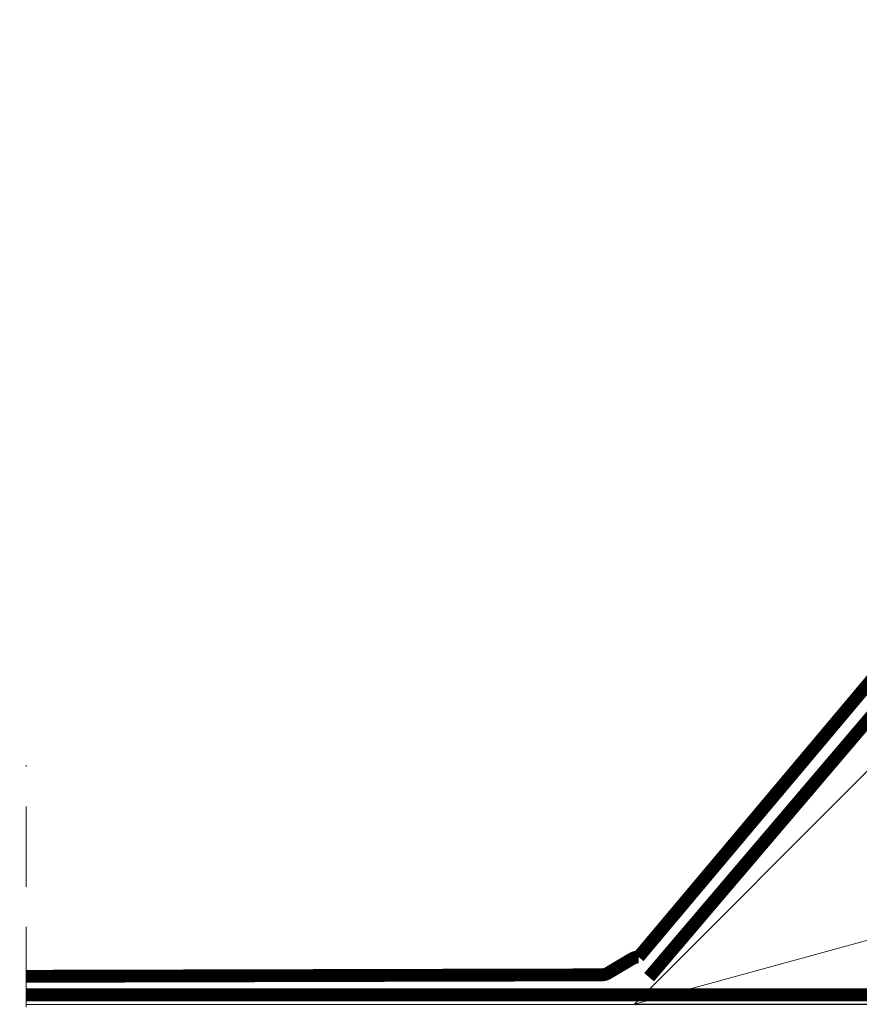
# Model space of a CAD drawing. Units: inches. Extents: x 0 to 15467, y 0 to 4113.
# Drawn here: x 5181 to 5191, y 687 to 698 of the extents above; entities that cross this region are included whole.
import ezdxf

# ---------------------------------------------------------------- set-up
doc = ezdxf.new("R2010")
doc.units = ezdxf.units.IN
doc.header["$MEASUREMENT"] = 0
doc.linetypes.add('DASHED2', pattern=[0.375, 0.25, -0.125])
doc.linetypes.add('HIDDEN', pattern=[0.375, 0.25, -0.125])
doc.layers.add('CONSTRUCTION', color=40, linetype='Continuous', lineweight=20)

# ---------------------------------------------------------------- blocks, each defined once
blk = doc.blocks.new('A$C77186B1D')
at = {"layer": 'CONSTRUCTION'}
for p, q in [((0, 0), (101.42, 38.3)), ((139.7, 0), (0, 38.3))]:
    blk.add_line(p, q, dxfattribs=at)
blk.add_lwpolyline([(0, 0), (139.7, 0), (101.42, 38.3), (0, 38.3)], close=True, dxfattribs=at)
blk = doc.blocks.new('A$C05207933')
at = {"layer": 'CONSTRUCTION', "linetype": 'HIDDEN', "ltscale": 50}
blk.add_line((9.41, 2763.65), (9.41, 3176.33), dxfattribs=at)
at = {"layer": 'CONSTRUCTION'}
blk.add_line((9.41, 3139.11), (164.87, 3139.11), dxfattribs=at)
at = {"layer": 'CONSTRUCTION', "linetype": 'DASHED2', "ltscale": 50, "const_width": 2}
blk.add_lwpolyline([(9.41, 3143.47), (98.99, 3143.7, 0.134785), (100.01, 3143.98), (103.74, 3146.2, -0.134785), (104.76, 3146.48), (188.18, 3245.69, 0.176091), (188.65, 3246.97), (188.65, 3291.35)], format="xyb", dxfattribs=at)
for points in [[(106.39, 3143.33), (187.39, 3238.47), (187.39, 3238.47)], [(9.41, 3140.58), (243.8, 3140.58)]]:
    blk.add_lwpolyline(points, dxfattribs=at)
at = {"layer": 'CONSTRUCTION', "xscale": -1}
blk.add_blockref('A$C77186B1D', (243.8, 3139.13), dxfattribs=at)

msp = doc.modelspace()

# ---------------------------------------------------------------- block references
at = {"layer": 'CONSTRUCTION', "xscale": 0.075, "yscale": 0.075, "zscale": 0.075}
msp.add_blockref('A$C05207933', (5180.113, 451.427), dxfattribs=at)

doc.saveas('drawing.dxf')
